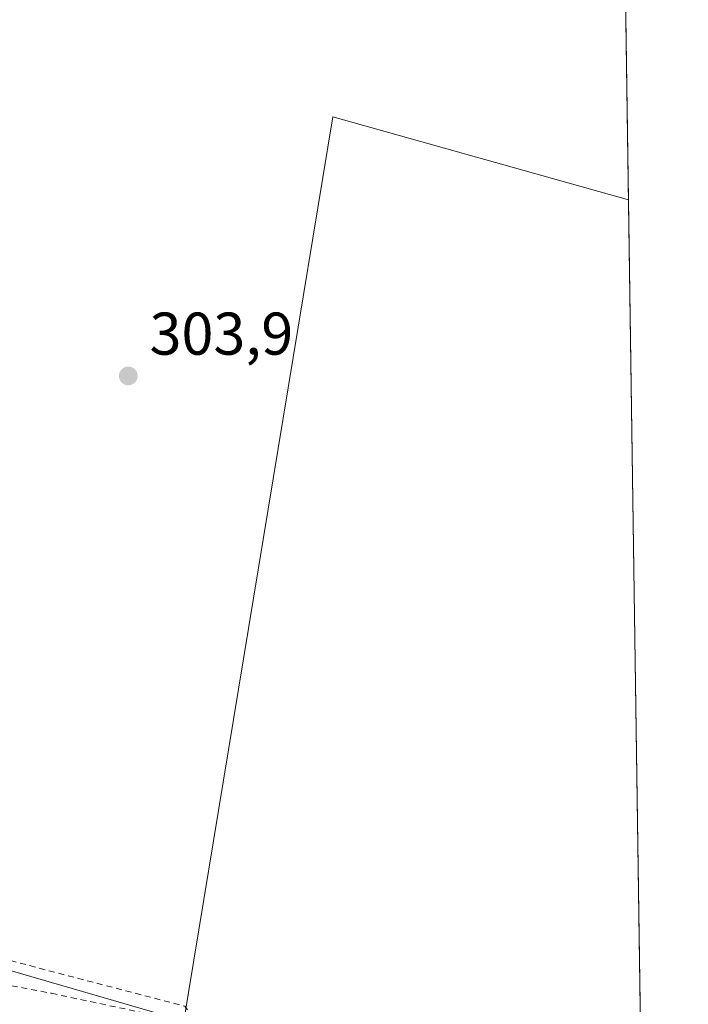
# Model space of a CAD drawing. Units: metres. Extents: x 597696 to 601164, y 4694417 to 4696779.
# Drawn here: x 601052 to 601163, y 4695018 to 4695182 of the extents above; entities that cross this region are included whole.
import ezdxf

# ---------------------------------------------------------------- set-up
doc = ezdxf.new("R2010")
doc.units = ezdxf.units.M
doc.header["$MEASUREMENT"] = 0
doc.linetypes.add('DGN Style 2', pattern=[1.6480167562047852, 0.988810053722871, -0.6592067024819142])
for name, color, linetype, lineweight in [('Alambrada', 7, 'DGN Style 2', 0), ('Comarca CxS', 21, 'Continuous', 0), ('Comunidad Autónoma CxS', 142, 'Continuous', 0), ('Cultivos herbáceos CxS', 92, 'Continuous', 0), ('Cultivos leñosos CxS', 92, 'Continuous', 0), ('Curva de nivel auxiliar', 30, 'DGN Style 2', 0), ('Municipio CxS', 4, 'Continuous', 0), ('Núcleo urbano CxS', 7, 'Continuous', 0), ('Pastizal CxS', 92, 'Continuous', 0), ('Provincia CxS', 1, 'Continuous', 0), ('Punto de cota en terreno', 7, 'Continuous', 0), ('Rótulo de punto de cota en terreno', 7, 'Continuous', 0)]:
    doc.layers.add(name, color=color, linetype=linetype, lineweight=lineweight)
doc.styles.add('Style-Arial', font='txt')

# ---------------------------------------------------------------- blocks, each defined once
blk = doc.blocks.new('5PATER')
at = {"layer": 'Pastizal CxS', "linetype": 'Continuous', "lineweight": 0}
h = blk.add_hatch(color=51, dxfattribs=at)
edge = h.paths.add_edge_path()
edge.add_ellipse((0, 0), major_axis=(-0.1095731443231308, -0.1110710700762829), ratio=0.9994222409660322, start_angle=0, end_angle=360)

msp = doc.modelspace()

# ---------------------------------------------------------------- linework, layer by layer
at = {"layer": 'Alambrada', "color": 7, "linetype": 'DGN Style 2', "lineweight": 0}
msp.add_polyline3d([(600922.9232999999, 4695016.825300001, 296.171199999997), (600928.6382999998, 4695028.572799999, 296.1355999999942), (600932.2895999998, 4695033.1766, 296.9449000000022), (600935.6233000001, 4695035.399, 296.6408999999985), (600938.9571000002, 4695035.081599999, 296.7394000000059), (600942.1321, 4695033.1766, 296.6585999999952), (600947.0533999996, 4695029.842800001, 296.9468999999954), (600950.3870999999, 4695027.144099999, 297.1401999999944), (600954.5146000005, 4695024.762800001, 297.4472999999998), (600959.2770999996, 4695023.334000001, 297.6753000000026), (600965.3096000003, 4695021.905300001, 297.992499999993), (600977.0571999997, 4695021.270300001, 298.7624999999971), (600985.9472000003, 4695020.9528, 299.2969000000012), (601002.1397000002, 4695018.889000001, 299.9839000000065), (601009.2834999999, 4695017.619000001, 300.5553000000073), (601012.2997000003, 4695022.3815, 301.4673999999941), (601015.6335000005, 4695025.874, 301.6848000000027), (601018.8085000003, 4695027.144099999, 301.8166000000056), (601023.0947000004, 4695026.509, 301.877999999997), (601057.2259999998, 4695020.000299999, 302.5209999999934), (601079.6098999997, 4695015.2378, 302.7694000000047)], dxfattribs=at)
at = {"layer": 'Comarca CxS', "color": 21, "linetype": 'Continuous', "lineweight": 0, "flags": 128}
msp.add_lwpolyline([(599176.9212999997, 4694437.329399998), (597733.6800007299, 4694416.79998304), (597723.9364999996, 4695114.1501), (597715.872199999, 4695691.319000001), (597701.3600007313, 4696729.969983015), (597844.5596201917, 4696732.007627706), (597928.4666487946, 4696733.201553515), (598029.200023756, 4696734.634924598), (598083.8123216563, 4696735.412008948), (598318.1310273807, 4696738.746164087), (598771.4726999997, 4696745.196900002), (599987.9307000013, 4696762.506200001), (600030.4744999988, 4696763.111500001), (601129.5200007557, 4696778.749983015), (601162.9800007561, 4694465.57998304), (600848.0650000006, 4694461.100600001), (600796.1215999991, 4694460.3617), (599319.9675844446, 4694439.364129768)], close=True, dxfattribs=at)
at = {"layer": 'Comunidad Autónoma CxS', "color": 142, "linetype": 'Continuous', "lineweight": 0, "flags": 128}
msp.add_lwpolyline([(599176.9212999997, 4694437.329399998), (597733.6800007299, 4694416.79998304), (597723.9364999996, 4695114.1501), (597715.872199999, 4695691.319000001), (597701.3600007313, 4696729.969983015), (597844.5596201917, 4696732.007627706), (597928.4666487946, 4696733.201553515), (598029.200023756, 4696734.634924598), (598083.8123216563, 4696735.412008948), (598318.1310273807, 4696738.746164087), (598771.4726999997, 4696745.196900002), (599987.9307000013, 4696762.506200001), (600030.4744999988, 4696763.111500001), (601129.5200007557, 4696778.749983015), (601162.9800007561, 4694465.57998304), (600848.0650000006, 4694461.100600001), (600796.1215999991, 4694460.3617), (599319.9675844446, 4694439.364129768)], close=True, dxfattribs=at)
at = {"layer": 'Cultivos herbáceos CxS', "color": 92, "linetype": 'Continuous', "lineweight": 0, "extrusion": (-5.503990247996625e-05, 0.003805040762717635, 0.9999927592914877), "elevation": 18136.5192212082, "flags": 128}
msp.add_lwpolyline([(601151.3618170262, 4695234.845820082), (601153.0687417418, 4695116.842865837)], dxfattribs=at)
at = {"layer": 'Cultivos herbáceos CxS', "color": 92, "linetype": 'Continuous', "lineweight": 0, "extrusion": (-0.005008028982480807, -0.008123492962941663, 0.9999544632170966), "elevation": -40847.27430038586, "flags": 128}
msp.add_lwpolyline([(601147.0381064741, 4694974.957580453), (601097.9296522507, 4694988.762735968), (601073.2066297084, 4694838.519778536)], dxfattribs=at)
at = {"layer": 'Cultivos herbáceos CxS', "color": 92, "linetype": 'Continuous', "lineweight": 0}
for points in [[(601151.3459999999, 4695269.8663, 303.9155000000028), (601153.0528999995, 4695151.864200001, 304.3646000000008), (601103.9445000002, 4695165.6689, 304.2308000000049), (601079.2279000003, 4695015.4309, 302.8864999999932), (601079.1517000003, 4695015.402600001, 302.8770999999979), (601042.1464999998, 4695026.147100001, 302.9311000000016), (601009.9276999999, 4695032.5691, 303.0697999999975), (601007.9774000002, 4695020.861300001, 300.9579999999987), (600946.7117, 4695028.863600001, 296.7537000000011), (600933.7308, 4695032.572799999, 296.0911999999953), (600925.6486000001, 4695030.3684, 295.8377000000037), (600919.1150000002, 4695013.843900001, 295.9542999999976), (600902.8431000002, 4694991.221999999, 295.5623000000051), (600889.2514000004, 4694954.239900001, 297.0988999999972), (600878.2281, 4694939.055500001, 295.7207000000053), (600879.3635, 4694958.0307, 295.6331000000064), (600885.0614999998, 4695035.612700001, 294.9597000000067), (600903.6098999997, 4695271.512900001, 295.4698999999964)], [(601079.1517000003, 4695015.402600001, 302.8770999999979), (601042.1464999998, 4695026.147100001, 302.9311000000016), (601009.9276999999, 4695032.5691, 303.0697999999975), (601007.9774000002, 4695020.861300001, 300.9579999999987), (600946.7117, 4695028.863600001, 296.7537000000011), (600933.7308, 4695032.572799999, 296.0911999999953), (600925.6486000001, 4695030.3684, 295.8377000000037), (600919.1150000002, 4695013.843900001, 295.9542999999976), (600902.8431000002, 4694991.221999999, 295.5623000000051), (600889.2514000004, 4694954.239900001, 297.0988999999972), (600878.2281, 4694939.055500001, 295.7207000000053)]]:
    msp.add_polyline3d(points, dxfattribs=at)
at = {"layer": 'Cultivos leñosos CxS', "color": 92, "linetype": 'Continuous', "lineweight": 0, "extrusion": (-0.005008028982480807, -0.008123492962941663, 0.9999544632170966), "elevation": -40847.27430038586, "flags": 128}
msp.add_lwpolyline([(601147.0381064741, 4694974.957580453), (601097.9296522507, 4694988.762735968), (601073.2066297084, 4694838.519778536)], dxfattribs=at)
at = {"layer": 'Cultivos leñosos CxS', "color": 92, "linetype": 'Continuous', "lineweight": 0, "extrusion": (2.324391164037018e-05, -0.00160693086237766, 0.9999987086156283), "elevation": -7226.447078740726, "flags": 128}
msp.add_lwpolyline([(601153.0456629706, 4695146.31376939), (601155.3198688446, 4694989.090366398)], dxfattribs=at)
at = {"layer": 'Cultivos leñosos CxS', "color": 92, "linetype": 'Continuous', "lineweight": 0}
msp.add_polyline3d([(601153.0528999995, 4695151.864200001, 304.3646000000008), (601155.3271000005, 4694994.641000001, 304.1119000000036), (601094.9040000001, 4695011.1483, 303.0504999999976), (601079.2279000003, 4695015.4309, 302.8864999999932), (601103.9445000002, 4695165.6689, 304.2308000000049)], close=True, dxfattribs=at)
at = {"layer": 'Curva de nivel auxiliar', "color": 30, "linetype": 'DGN Style 2', "lineweight": 0, "elevation": 302.5, "flags": 128}
msp.add_lwpolyline([(601029.6900000004, 4695030.860099999), (601079.3700000001, 4695017.850099999), (601087.7800000003, 4695006.370100001), (601087.7800000003, 4694960.440099999), (601083.1900000004, 4694938.2401), (601068.6699999999, 4694929.8201), (601055.6799999997, 4694926.7601), (601035.04, 4694930.5801), (601012.8799999999, 4694942.0701), (600996.8300000001, 4694948.190099999), (600980.0099999999, 4694948.960100001), (600973.9000000004, 4694941.300100001), (600986.8899999997, 4694930.5801), (601018.9900000002, 4694924.460100001), (601043.4500000002, 4694922.9301), (601064.8499999996, 4694886.190099999), (601069.4299999997, 4694868.5801), (601067.1399999997, 4694828.0101), (601065.6100000005, 4694812.700099999), (601052.6200000001, 4694819.590100001), (601037.3399999999, 4694825.710100001), (601028.1600000003, 4694828.0101), (601037.3399999999, 4694815.0001), (601067.1399999997, 4694801.220100001), (601090.0700000003, 4694785.9101), (601104.5899999999, 4694786.670100001), (601120.6399999997, 4694783.610099999), (601138.2199999997, 4694777.4901), (601158.5081000002, 4694774.732200001)], dxfattribs=at)
at = {"layer": 'Municipio CxS', "color": 4, "linetype": 'Continuous', "lineweight": 0, "flags": 128}
msp.add_lwpolyline([(599176.9212999997, 4694437.329399998), (597733.6800007299, 4694416.79998304), (597723.9364999996, 4695114.1501), (597715.872199999, 4695691.319000001), (597701.3600007313, 4696729.969983015), (597844.5596201917, 4696732.007627706), (597928.4666487946, 4696733.201553515), (598029.200023756, 4696734.634924598), (598083.8123216563, 4696735.412008948), (598318.1310273807, 4696738.746164087), (598771.4726999997, 4696745.196900002), (599987.9307000013, 4696762.506200001), (600030.4744999988, 4696763.111500001), (601129.5200007557, 4696778.749983015), (601162.9800007561, 4694465.57998304), (600848.0650000006, 4694461.100600001), (600796.1215999991, 4694460.3617), (599319.9675844446, 4694439.364129768)], close=True, dxfattribs=at)
at = {"layer": 'Núcleo urbano CxS', "color": 7, "linetype": 'Continuous', "lineweight": 0}
for points in [[(601079.1517000003, 4695015.402600001, 302.8770999999979), (601042.1464999998, 4695026.147100001, 302.9311000000016), (601009.9276999999, 4695032.5691, 303.0697999999975), (601007.9774000002, 4695020.861300001, 300.9579999999987), (600946.7117, 4695028.863600001, 296.7537000000011), (600933.7308, 4695032.572799999, 296.0911999999953), (600925.6486000001, 4695030.3684, 295.8377000000037), (600919.1150000002, 4695013.843900001, 295.9542999999976), (600902.8431000002, 4694991.221999999, 295.5623000000051), (600889.2514000004, 4694954.239900001, 297.0988999999972), (600878.2281, 4694939.055500001, 295.7207000000053)], [(600919.1150000002, 4695013.843900001, 295.9542999999976), (600925.6486000001, 4695030.3684, 295.8377000000037), (600933.7308, 4695032.572799999, 296.0911999999953), (600946.7117, 4695028.863600001, 296.7537000000011), (601007.9774000002, 4695020.861300001, 300.9579999999987), (601009.9276999999, 4695032.5691, 303.0697999999975), (601042.1464999998, 4695026.147100001, 302.9311000000016), (601079.1517000003, 4695015.402600001, 302.8770999999979)]]:
    msp.add_polyline3d(points, dxfattribs=at)
at = {"layer": 'Provincia CxS', "color": 1, "linetype": 'Continuous', "lineweight": 0, "flags": 128}
msp.add_lwpolyline([(599176.9212999997, 4694437.329399998), (597733.6800007299, 4694416.79998304), (597723.9364999996, 4695114.1501), (597715.872199999, 4695691.319000001), (597701.3600007313, 4696729.969983015), (597844.5596201917, 4696732.007627706), (597928.4666487946, 4696733.201553515), (598029.200023756, 4696734.634924598), (598083.8123216563, 4696735.412008948), (598318.1310273807, 4696738.746164087), (598771.4726999997, 4696745.196900002), (599987.9307000013, 4696762.506200001), (600030.4744999988, 4696763.111500001), (601129.5200007557, 4696778.749983015), (601162.9800007561, 4694465.57998304), (600848.0650000006, 4694461.100600001), (600796.1215999991, 4694460.3617), (599319.9675844446, 4694439.364129768)], close=True, dxfattribs=at)

# ---------------------------------------------------------------- block references
at = {"layer": 'Punto de cota en terreno', "color": 7, "linetype": 'Continuous', "lineweight": 0, "xscale": 10, "yscale": 10, "zscale": 10}
msp.add_blockref('5PATER', (601069.9900000002, 4695122.619999999, 303.8999999999942), dxfattribs=at)

# ---------------------------------------------------------------- texts
at = {"layer": 'Rótulo de punto de cota en terreno', "color": 7, "linetype": 'Continuous', "lineweight": 0, "style": 'Style-Arial'}
msp.add_text('303,9', height=7.000000000000002, dxfattribs=at).set_placement((601073.5177999996, 4695126.147800001))

doc.saveas('drawing.dxf')
